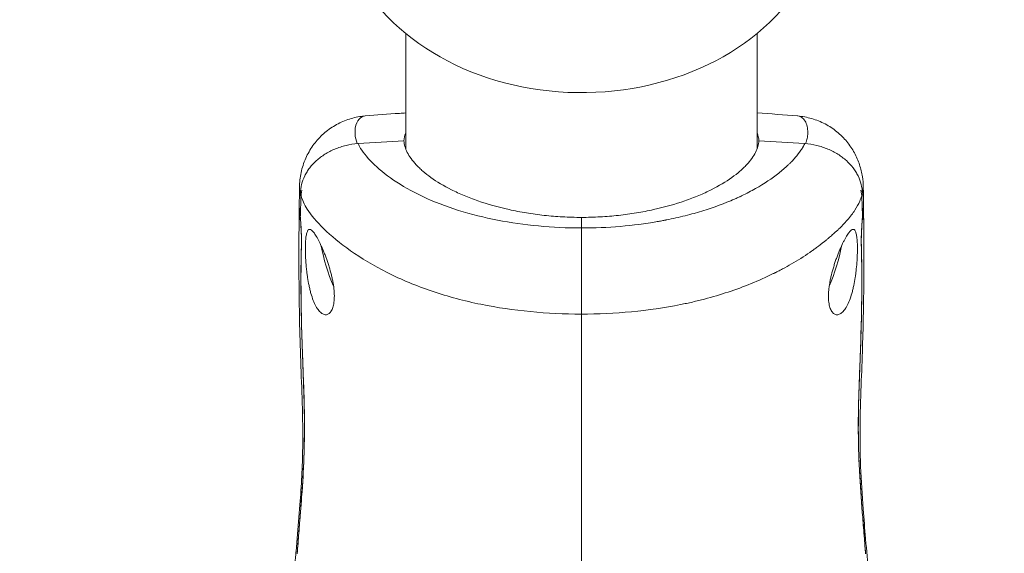
# Model space of a CAD drawing. Units: millimetres. Extents: x -4800 to 4800, y -5972 to 4800.
# Drawn here: x -162 to 122, y -1797 to -1642 of the extents above; entities that cross this region are included whole.
import ezdxf

# ---------------------------------------------------------------- set-up
doc = ezdxf.new("R2010")
doc.units = ezdxf.units.MM
doc.header["$LTSCALE"] = 700
doc.layers.add('HAGS-AREA', color=6, linetype='Continuous')
doc.layers.add('HAGS-PLAN', color=7, linetype='Continuous')
doc.styles.add('HAGS-DIM', font='txt.shx', dxfattribs={"height": 200})
doc.dimstyles.new('HAGS-DIM2', dxfattribs={"dimtxt": 200, "dimasz": 250, "dimexe": 200, "dimexo": 500, "dimgap": 50, "dimtad": 0, "dimdec": 1, "dimlfac": 0.001, "dimzin": 0, "dimdsep": 46, "dimtxsty": 'HAGS-DIM', "dimblk1": 'CLOSED', "dimblk2": 'CLOSED', "dimsah": 1, "dimcen": 2.5, "dimse1": 1, "dimse2": 1, "dimclrd": 2, "dimclre": 2, "dimclrt": 7, "dimadec": 0, "dimazin": 0, "dimtfac": 1, "dimtdec": 4, "dimtix": 1, "dimtmove": 0, "dimatfit": 3, "dimldrblk": 'CLOSED', "dimfxl": 1, "dimtolj": 1, "dimtzin": 0, "dimarcsym": 0})

# ---------------------------------------------------------------- blocks, each defined once
blk = doc.blocks.new('_CLOSED')
at = {"color": 0, "linetype": 'ByBlock'}
for p, q in [((-1, 0.1667), (0, 0)), ((-1, 0.1667), (-1, -0.1667)), ((0, 0), (-1, -0.1667)), ((0, 0), (-1, 0))]:
    blk.add_line(p, q, dxfattribs=at)
blk = doc.blocks.new('*D4')
at = {"color": 2, "lineweight": -2, "transparency": 16777216}
for p, q in [((-1119.88, 1910.49), (-1119.88, 348.69)), ((-1119.88, -1910.91), (-1119.88, -384.64))]:
    blk.add_line(p, q, dxfattribs=at)
at = {"layer": 'Defpoints', "color": 0, "transparency": 16777216}
for p in [(-117.45, 2160.49), (-1119.88, -2160.91), (-117.45, -2160.91)]:
    blk.add_point(p, dxfattribs=at)
at = {"color": 2, "lineweight": -2, "transparency": 16777216, "xscale": 250, "yscale": 250, "zscale": 250}
for p, rotation in [((-1119.88, 2160.49), 90), ((-1119.88, -2160.91), 270)]:
    blk.add_blockref('_CLOSED', p, dxfattribs=dict(at, rotation=rotation))
at = {"color": 7, "transparency": 16777216, "insert": (-1119.88, -17.98), "char_height": 200, "attachment_point": 5, "rotation": 90, "style": 'HAGS-DIM'}
blk.add_mtext('\\A1;4,42', dxfattribs=at)

msp = doc.modelspace()

# ---------------------------------------------------------------- linework, layer by layer
at = {"layer": 'HAGS-AREA'}
msp.add_circle((0, 0), 4800, dxfattribs=at)
at = {"layer": 'HAGS-PLAN', "color": 2, "linetype": 'Continuous', "lineweight": 0}
for p, q in [((-50.72, -1646.3), (-50.72, -1679.63)), ((50.72, -1646.31), (50.72, -1679.63)), ((-50.72, -1690.86), (-50.72, -1690.86)), ((50.72, -1690.87), (50.72, -1690.87)), ((-78.74, -1702.99), (-78.53, -1702.93)), ((78.74, -1702.99), (78.53, -1702.93)), ((-53.11, -1716.82), (-53.11, -1716.82)), ((-50.72, -1717.88), (-50.72, -1717.88))]:
    msp.add_line(p, q, dxfattribs=at)
for centre, major_axis, ratio, start_param, end_param in [((0, -1607.21), (70.63, 0), 0.795473, 3.497191, 5.892788), ((-54.25, -1690.34), (3, 0), 0.99856, 6.212217, 6.212473), ((54.25, -1690.34), (3, 0), 0.99856, 3.216712, 3.216969), ((70.75, -1713.54), (-3.84, -11.9), 0.225834, 2.932516, 2.932622), ((-70.75, -1713.54), (3.84, -11.9), 0.225834, 4.131884, 5.148096), ((70.75, -1713.54), (-3.84, -11.9), 0.225834, 1.135089, 2.151301), ((-55.63, -1708.66), (2.61, -8.09), 0.225834, 5.967192, 5.96818), ((-55.63, -1708.66), (2.61, -8.09), 0.225834, 6.184866, 6.186161), ((-82.07, -1792.32), (0.123, -0.024), 0.960368, 4.821997, 5.506897), ((82.07, -1792.32), (-0.123, -0.024), 0.960368, 0.776288, 1.461188)]:
    msp.add_ellipse(centre, major_axis=major_axis, ratio=ratio, start_param=start_param, end_param=end_param, dxfattribs=at)
for points, knots in [([(-81.41, -1690.71), (-81.38, -1689.31), (-81.23, -1687.89), (-80.64, -1685.11), (-80.21, -1683.73), (-79.04, -1681.09), (-78.35, -1679.86), (-76.75, -1677.6), (-75.84, -1676.56), (-73.85, -1674.69), (-72.75, -1673.85), (-70.43, -1672.42), (-69.2, -1671.82), (-66.65, -1670.88), (-65.33, -1670.54), (-63.51, -1670.24), (-62.99, -1670.18), (-62.48, -1670.13)], [0, 0, 0, 0, 6.592554, 6.592554, 13.145056, 13.145056, 18.851301, 18.851301, 24.218873, 24.218873, 29.48644, 29.48644, 34.723902, 34.723902, 39.993845, 39.993845, 42.080301, 42.080301, 42.080301, 42.080301]), ([(-64.74, -1678.12), (-65.11, -1677.18), (-65.31, -1676.27), (-65.45, -1674.12), (-65.23, -1673), (-64.49, -1671.28), (-63.96, -1670.67), (-63.05, -1670.24), (-62.77, -1670.16), (-62.47, -1670.13)], [0.11452407, 0.11452407, 0.11452407, 0.11452407, 0.125, 0.125, 0.140625, 0.140625, 0.15625, 0.15625, 0.16255225, 0.16255225, 0.16255225, 0.16255225]), ([(-62.47, -1670.13), (-59.16, -1669.84), (-55.83, -1669.59), (-51.91, -1669.34), (-51.32, -1669.31), (-50.72, -1669.27)], [0, 0, 0, 0, 10.00103, 10.00103, 11.790518, 11.790518, 11.790518, 11.790518]), ([(64.74, -1678.12), (64.94, -1677.61), (65.09, -1677.1), (65.24, -1676.38), (65.28, -1676.16), (65.33, -1675.84), (65.34, -1675.68), (65.36, -1675.51), (65.36, -1675.44), (65.36, -1675.42), (65.36, -1675.41), (65.36, -1675.41), (65.36, -1675.4), (65.37, -1675.38), (65.38, -1675.06), (65.38, -1674.74), (65.34, -1673.85), (65.24, -1673.27), (64.91, -1672.2), (64.67, -1671.7), (64.07, -1670.88), (63.7, -1670.55), (63.01, -1670.23), (62.74, -1670.16), (62.45, -1670.13)], [0.11461691, 0.11461691, 0.11461691, 0.11461691, 0.12035648, 0.12035648, 0.12287715, 0.12287715, 0.12413748, 0.12476765, 0.12492519, 0.12496457, 0.12496457, 0.12500396, 0.12500396, 0.12508273, 0.12539781, 0.13043914, 0.13043914, 0.1405218, 0.1405218, 0.15060446, 0.15060446, 0.16068712, 0.16068712, 0.16635938, 0.16635938, 0.16635938, 0.16635938]), ([(62.48, -1670.13), (63.82, -1670.25), (65.18, -1670.5), (67.84, -1671.28), (69.15, -1671.8), (71.59, -1673.08), (72.74, -1673.84), (74.84, -1675.56), (75.8, -1676.52), (77.49, -1678.57), (78.22, -1679.67), (79.45, -1681.92), (79.95, -1683.12), (80.69, -1685.36), (80.97, -1686.52), (81.3, -1688.69), (81.39, -1689.7), (81.41, -1690.71)], [0, 0, 0, 0, 5.43748, 5.43748, 10.814498, 10.814498, 16.069646, 16.069646, 21.310851, 21.310851, 26.560942, 26.560942, 31.880632, 31.880632, 37.347047, 37.347047, 42.081918, 42.081918, 42.081918, 42.081918]), ([(-51.24, -1677.31), (-51.22, -1677.58), (-51.19, -1677.85), (-51.09, -1678.39), (-51.03, -1678.67), (-50.79, -1679.51), (-50.56, -1680.08), (-49.69, -1681.82), (-48.85, -1683.02), (-47.43, -1684.56), (-47.12, -1684.86), (-46.48, -1685.48), (-46.14, -1685.79), (-45.07, -1686.72), (-44.29, -1687.33), (-41.74, -1689.15), (-39.77, -1690.33), (-36.94, -1691.75), (-36.36, -1692.03), (-35.15, -1692.58), (-34.52, -1692.86), (-32.6, -1693.66), (-31.26, -1694.17), (-27.09, -1695.62), (-24.1, -1696.47), (-20.06, -1697.37), (-19.24, -1697.54), (-17.57, -1697.86), (-16.73, -1698.01), (-14.19, -1698.43), (-12.47, -1698.67), (-8.98, -1699.05), (-7.22, -1699.19), (-4.53, -1699.34), (-3.63, -1699.38), (-1.82, -1699.43), (-0.91, -1699.44), (0, -1699.44)], [0.10045522, 0.10045522, 0.10045522, 0.10045522, 0.10314886, 0.10314886, 0.1058425, 0.1058425, 0.11122978, 0.11122978, 0.12200435, 0.12200435, 0.12469799, 0.12469799, 0.12739163, 0.12739163, 0.13277891, 0.13277891, 0.14355347, 0.14355347, 0.14624711, 0.14624711, 0.14894075, 0.14894075, 0.15432803, 0.15432803, 0.16510259, 0.16510259, 0.16779623, 0.16779623, 0.17048987, 0.17048987, 0.17587715, 0.17587715, 0.18126443, 0.18126443, 0.18395807, 0.18395807, 0.18665171, 0.18665171, 0.18665171, 0.18665171]), ([(51.24, -1677.31), (51.22, -1677.58), (51.19, -1677.85), (51.09, -1678.39), (51.03, -1678.67), (50.79, -1679.51), (50.56, -1680.08), (49.69, -1681.82), (48.85, -1683.02), (47.43, -1684.56), (47.12, -1684.86), (46.48, -1685.48), (46.14, -1685.79), (45.07, -1686.72), (44.29, -1687.33), (41.74, -1689.15), (39.77, -1690.33), (36.94, -1691.75), (36.36, -1692.03), (35.15, -1692.58), (34.52, -1692.86), (32.6, -1693.66), (31.26, -1694.17), (27.09, -1695.62), (24.1, -1696.47), (20.06, -1697.37), (19.24, -1697.54), (17.57, -1697.86), (16.73, -1698.01), (14.19, -1698.43), (12.47, -1698.67), (8.98, -1699.05), (7.22, -1699.19), (4.53, -1699.34), (3.63, -1699.38), (1.82, -1699.43), (0.91, -1699.44), (0, -1699.44)], [0.10045522, 0.10045522, 0.10045522, 0.10045522, 0.10314886, 0.10314886, 0.1058425, 0.1058425, 0.11122978, 0.11122978, 0.12200435, 0.12200435, 0.12469799, 0.12469799, 0.12739163, 0.12739163, 0.13277891, 0.13277891, 0.14355347, 0.14355347, 0.14624711, 0.14624711, 0.14894075, 0.14894075, 0.15432803, 0.15432803, 0.16510259, 0.16510259, 0.16779623, 0.16779623, 0.17048987, 0.17048987, 0.17587715, 0.17587715, 0.18126443, 0.18126443, 0.18395807, 0.18395807, 0.18665171, 0.18665171, 0.18665171, 0.18665171]), ([(-81.15, -1692.45), (-81.12, -1691.6), (-81, -1690.75), (-80.59, -1689.09), (-80.29, -1688.27), (-79.7, -1687.07), (-79.48, -1686.67), (-79, -1685.89), (-78.74, -1685.51), (-77.9, -1684.4), (-77.25, -1683.7), (-76.15, -1682.7), (-75.75, -1682.37), (-74.93, -1681.75), (-74.51, -1681.46), (-73.18, -1680.63), (-72.23, -1680.13), (-70.69, -1679.49), (-70.16, -1679.29), (-69.07, -1678.94), (-68.52, -1678.78), (-66.84, -1678.38), (-65.69, -1678.19), (-64.5, -1678.1)], [0.00000258, 0.00000258, 0.00000258, 0.00000258, 0.00353271, 0.00353271, 0.00706542, 0.00706542, 0.00883177, 0.00883177, 0.01059812, 0.01059812, 0.01413083, 0.01413083, 0.01589719, 0.01589719, 0.01766354, 0.01766354, 0.02119625, 0.02119625, 0.0229626, 0.0229626, 0.02472895, 0.02472895, 0.02826166, 0.02826166, 0.02826166, 0.02826166]), ([(0, -1702.51), (-4.17, -1702.51), (-8.33, -1702.31), (-16.47, -1701.54), (-20.35, -1700.99), (-28.03, -1699.51), (-31.88, -1698.55), (-39.15, -1696.27), (-42.61, -1694.93), (-52.16, -1690.44), (-57.1, -1686.94), (-62.07, -1681.95), (-63.27, -1680.4), (-64.23, -1678.66), (-64.37, -1678.38), (-64.5, -1678.1)], [0, 0, 0, 0, 0.015625, 0.015625, 0.03125, 0.03125, 0.046875, 0.046875, 0.0625, 0.0625, 0.09375, 0.09375, 0.109375, 0.109375, 0.1124189, 0.1124189, 0.1124189, 0.1124189]), ([(0, -1702.51), (3.84, -1702.51), (7.58, -1702.35), (14.88, -1701.73), (18.43, -1701.27), (22.33, -1700.59), (22.97, -1700.48), (23.72, -1700.34), (24.05, -1700.28), (24.21, -1700.25), (24.27, -1700.23), (24.38, -1700.21), (25.39, -1700.02), (26.37, -1699.81), (29.1, -1699.2), (30.86, -1698.76), (35.95, -1697.35), (39.11, -1696.27), (42.76, -1694.79), (43.48, -1694.48), (44.53, -1694.02), (45.05, -1693.78), (45.56, -1693.55), (45.82, -1693.43), (45.91, -1693.38), (46.09, -1693.3), (47.62, -1692.57), (49.05, -1691.83), (52.85, -1689.68), (55.06, -1688.19), (57.93, -1685.91), (58.81, -1685.15), (59.83, -1684.19), (60.07, -1683.95), (60.31, -1683.71), (60.38, -1683.64), (60.41, -1683.62), (60.45, -1683.57), (60.57, -1683.45), (61.04, -1682.97), (61.46, -1682.52), (62.4, -1681.44), (62.93, -1680.74), (63.62, -1679.72), (63.82, -1679.39), (64.02, -1679.04), (64.03, -1679.02), (64.06, -1678.98), (64.07, -1678.96), (64.1, -1678.9), (64.17, -1678.78), (64.31, -1678.5), (64.43, -1678.26), (64.5, -1678.1)], [0, 0, 0, 0, 0.0140613, 0.0140613, 0.0281227, 0.0281227, 0.0298804, 0.0307592, 0.0311986, 0.0311986, 0.0314183, 0.0314183, 0.031638, 0.0351534, 0.0351534, 0.042184, 0.042184, 0.0562454, 0.0562454, 0.0597607, 0.0597607, 0.0615184, 0.0623972, 0.0623972, 0.0628366, 0.0628366, 0.0632761, 0.0703067, 0.0703067, 0.0843681, 0.0843681, 0.0913987, 0.0913987, 0.0931564, 0.0935958, 0.0935958, 0.0938155, 0.0938155, 0.0940353, 0.0949141, 0.0984294, 0.0984294, 0.1054601, 0.1054601, 0.1089754, 0.1089754, 0.1091951, 0.1091951, 0.1094148, 0.1094148, 0.1098543, 0.1107331, 0.1124908, 0.1124908, 0.1124908, 0.1124908]), ([(81.15, -1692.45), (81.12, -1691.6), (81, -1690.75), (80.59, -1689.09), (80.29, -1688.27), (79.7, -1687.07), (79.48, -1686.67), (79, -1685.89), (78.74, -1685.51), (77.9, -1684.4), (77.25, -1683.7), (76.15, -1682.7), (75.75, -1682.37), (74.93, -1681.75), (74.51, -1681.46), (73.18, -1680.63), (72.23, -1680.13), (70.69, -1679.49), (70.16, -1679.29), (69.07, -1678.94), (68.52, -1678.78), (66.84, -1678.38), (65.69, -1678.19), (64.5, -1678.1)], [0.00000258, 0.00000258, 0.00000258, 0.00000258, 0.00353271, 0.00353271, 0.00706542, 0.00706542, 0.00883177, 0.00883177, 0.01059812, 0.01059812, 0.01413083, 0.01413083, 0.01589719, 0.01589719, 0.01766354, 0.01766354, 0.02119625, 0.02119625, 0.0229626, 0.0229626, 0.02472895, 0.02472895, 0.02826166, 0.02826166, 0.02826166, 0.02826166]), ([(-81.55, -1703.09), (-81.53, -1700.26), (-81.5, -1697.43), (-81.44, -1693.42), (-81.43, -1692.22), (-81.41, -1691.02)], [0, 0, 0, 0, 10.000152, 10.000152, 14.263503, 14.263503, 14.263503, 14.263503]), ([(-81.41, -1690.71), (-81.42, -1691.27), (-81.37, -1691.9), (-81.18, -1692.95), (-81.1, -1693.3), (-80.99, -1693.66)], [0.86759166, 0.86759166, 0.86759166, 0.86759166, 0.875, 0.875, 0.87855948, 0.87855948, 0.87855948, 0.87855948]), ([(81.4, -1690.71), (81.4, -1690.82), (81.4, -1690.94), (81.39, -1691.44), (81.36, -1691.85), (81.28, -1692.4), (81.26, -1692.51), (81.22, -1692.73), (81.15, -1693.07), (81.06, -1693.43), (80.99, -1693.66)], [0.86746176, 0.86746176, 0.86746176, 0.86746176, 0.86897767, 0.86897767, 0.8738352, 0.8738352, 0.87504958, 0.87504958, 0.87626396, 0.87867826, 0.87867826, 0.87867826, 0.87867826]), ([(81.41, -1691.02), (81.45, -1693.73), (81.49, -1696.44), (81.53, -1700.47), (81.54, -1701.78), (81.55, -1703.09)], [0.363113, 0.363113, 0.363113, 0.363113, 10.000099, 10.000099, 14.628426, 14.628426, 14.628426, 14.628426]), ([(-80.95, -1693.21), (-80.6, -1694.41), (-80.02, -1695.72), (-78.04, -1698.85), (-76.47, -1700.72), (-70.19, -1706.83), (-64.07, -1711.36), (-52.03, -1717.43), (-47.64, -1719.26), (-38.51, -1722.35), (-33.71, -1723.62), (-24.28, -1725.54), (-19.6, -1726.22), (-9.88, -1727.17), (-4.96, -1727.41), (0, -1727.41)], [0.8789961, 0.8789961, 0.8789961, 0.8789961, 0.890625, 0.890625, 0.90625, 0.90625, 0.9375, 0.9375, 0.953125, 0.953125, 0.96875, 0.96875, 0.984375, 0.984375, 1, 1, 1, 1]), ([(80.96, -1693.21), (80.81, -1693.72), (80.62, -1694.24), (80.03, -1695.61), (79.56, -1696.48), (78.68, -1697.83), (78.36, -1698.29), (77.64, -1699.22), (77.24, -1699.7), (76.39, -1700.68), (75.94, -1701.17), (75.2, -1701.93), (74.89, -1702.25), (74.52, -1702.61), (74.42, -1702.71), (74.38, -1702.75), (74.38, -1702.75), (74.37, -1702.76), (74.37, -1702.76), (74.36, -1702.77), (74.35, -1702.78), (74.24, -1702.89), (74.13, -1703), (73.61, -1703.49), (73.09, -1703.97), (72.14, -1704.82), (71.79, -1705.12), (71.31, -1705.52), (71.22, -1705.6), (71.02, -1705.77), (70.92, -1705.85), (70.59, -1706.12), (70.37, -1706.29), (69.33, -1707.13), (68.57, -1707.7), (67.6, -1708.42), (67.3, -1708.63), (66.97, -1708.87), (66.87, -1708.94), (66.76, -1709.02), (66.71, -1709.06), (66.68, -1709.07), (66.67, -1709.08), (66.66, -1709.09), (66.66, -1709.09), (66.66, -1709.09), (66.44, -1709.25), (66.22, -1709.4), (64.24, -1710.76), (62.46, -1711.87), (59.83, -1713.39), (58.95, -1713.88), (57.66, -1714.57), (57.23, -1714.8), (56.59, -1715.13), (56.35, -1715.25), (56.1, -1715.38), (56.06, -1715.4), (56.04, -1715.41), (56.02, -1715.42), (55.94, -1715.46), (55.74, -1715.56), (55.55, -1715.65), (53.33, -1716.75), (51.19, -1717.71), (46.84, -1719.48), (44.63, -1720.29), (40.15, -1721.77), (37.88, -1722.45), (34.44, -1723.35), (33.28, -1723.64), (31.55, -1724.04), (30.97, -1724.17), (29.81, -1724.42), (29.22, -1724.54), (24.03, -1725.58), (19.29, -1726.26), (9.68, -1727.18), (4.83, -1727.41), (0, -1727.41)], [0.8791316, 0.8791316, 0.8791316, 0.8791316, 0.884264, 0.884264, 0.8919797, 0.8919797, 0.8958376, 0.8958376, 0.8996954, 0.8996954, 0.9035533, 0.9035533, 0.9054822, 0.9059645, 0.9062056, 0.9062357, 0.9062357, 0.9062508, 0.9062508, 0.9062659, 0.9063261, 0.9064467, 0.9074112, 0.9074112, 0.911269, 0.911269, 0.913198, 0.913198, 0.9136802, 0.9136802, 0.9141624, 0.9141624, 0.9151269, 0.9151269, 0.9189848, 0.9189848, 0.9209137, 0.9209137, 0.9213959, 0.9216371, 0.9217576, 0.9218179, 0.921848, 0.9218631, 0.9218631, 0.9218782, 0.9218782, 0.9228426, 0.9228426, 0.9305584, 0.9305584, 0.9344162, 0.9344162, 0.9363452, 0.9363452, 0.9373096, 0.9374302, 0.9374905, 0.9374905, 0.9375508, 0.9375508, 0.9377919, 0.9382741, 0.9382741, 0.9459898, 0.9459898, 0.9537056, 0.9537056, 0.9614213, 0.9614213, 0.9652792, 0.9652792, 0.9672081, 0.9672081, 0.9691371, 0.9691371, 0.9845685, 0.9845685, 1, 1, 1, 1]), ([(-81.18, -1699.42), (-81.21, -1699.03), (-81.24, -1698.68), (-81.29, -1698.05), (-81.32, -1697.77), (-81.35, -1697.42), (-81.36, -1697.32), (-81.38, -1697.13), (-81.38, -1697.05), (-81.41, -1696.85), (-81.42, -1696.77), (-81.44, -1696.74), (-81.44, -1696.74), (-81.45, -1696.79), (-81.46, -1696.82), (-81.47, -1696.92), (-81.47, -1696.99), (-81.48, -1697.15), (-81.48, -1697.24), (-81.49, -1697.56), (-81.49, -1697.82), (-81.5, -1698.41), (-81.51, -1698.75), (-81.51, -1699.1)], [0.00965393, 0.00965393, 0.00965393, 0.00965393, 0.01112325, 0.01112325, 0.01259256, 0.01259256, 0.01332722, 0.01332722, 0.01406188, 0.01406188, 0.0155312, 0.0155312, 0.01626586, 0.01626586, 0.01700052, 0.01700052, 0.01773518, 0.01773518, 0.01846984, 0.01846984, 0.01993915, 0.01993915, 0.02140847, 0.02140847, 0.02140847, 0.02140847]), ([(-81.17, -1699.59), (-81.2, -1699.31), (-81.22, -1699.05), (-81.28, -1698.3), (-81.32, -1697.88), (-81.35, -1697.47), (-81.37, -1697.37), (-81.37, -1697.31), (-81.37, -1697.3), (-81.37, -1697.3)], [0, 0, 0, 0, 1.052153, 1.052153, 3.247469, 3.247469, 4.217577, 4.217577, 4.551671, 4.551671, 4.551671, 4.551671]), ([(81.37, -1697.3), (81.37, -1697.3), (81.37, -1697.3), (81.37, -1697.32), (81.37, -1697.36), (81.35, -1697.5), (81.34, -1697.63), (81.3, -1698.02), (81.28, -1698.32), (81.23, -1698.95), (81.2, -1699.26), (81.17, -1699.59)], [2.533991, 2.533991, 2.533991, 2.533991, 2.699222, 2.699222, 3.271396, 3.271396, 4.273645, 4.273645, 5.842253, 5.842253, 7.094876, 7.094876, 7.094876, 7.094876]), ([(81.18, -1699.42), (81.21, -1699.03), (81.24, -1698.68), (81.29, -1698.05), (81.32, -1697.77), (81.35, -1697.42), (81.36, -1697.32), (81.38, -1697.13), (81.38, -1697.05), (81.41, -1696.85), (81.42, -1696.77), (81.44, -1696.74), (81.44, -1696.74), (81.45, -1696.79), (81.46, -1696.82), (81.47, -1696.92), (81.47, -1696.99), (81.48, -1697.15), (81.48, -1697.24), (81.49, -1697.56), (81.49, -1697.82), (81.5, -1698.41), (81.51, -1698.75), (81.51, -1699.1)], [0.00965393, 0.00965393, 0.00965393, 0.00965393, 0.01112325, 0.01112325, 0.01259256, 0.01259256, 0.01332722, 0.01332722, 0.01406188, 0.01406188, 0.0155312, 0.0155312, 0.01626586, 0.01626586, 0.01700052, 0.01700052, 0.01773518, 0.01773518, 0.01846984, 0.01846984, 0.01993915, 0.01993915, 0.02140847, 0.02140847, 0.02140847, 0.02140847]), ([(-81.51, -1699.1), (-81.52, -1699.89), (-81.53, -1700.68), (-81.54, -1702.01), (-81.55, -1702.56), (-81.55, -1703.12)], [0, 0, 0, 0, 0.003227616, 0.003227616, 0.00542851, 0.00542851, 0.00542851, 0.00542851]), ([(-81.11, -1700.13), (-81.17, -1700.07), (-81.21, -1700), (-81.42, -1699.68), (-81.51, -1699.39), (-81.51, -1699.1)], [0.3752189, 0.3752189, 0.3752189, 0.3752189, 0.5, 0.5, 1, 1, 1, 1]), ([(-80.83, -1707.56), (-80.82, -1707.22), (-80.81, -1706.85), (-80.82, -1706.26), (-80.82, -1706.05), (-80.82, -1705.63), (-80.83, -1705.41), (-80.84, -1704.74), (-80.86, -1704.29), (-80.89, -1703.59), (-80.9, -1703.35), (-80.93, -1702.88), (-80.95, -1702.41), (-80.98, -1701.95), (-81.01, -1701.49), (-81.03, -1701.26), (-81.07, -1700.59), (-81.1, -1700.16), (-81.14, -1699.64), (-81.15, -1699.52), (-81.16, -1699.41)], [0, 0, 0, 0, 0.001403353, 0.001403353, 0.00210503, 0.00210503, 0.002806706, 0.002806706, 0.004210059, 0.004210059, 0.004911736, 0.004911736, 0.005613412, 0.006315089, 0.006315089, 0.007016765, 0.007016765, 0.008420118, 0.008420118, 0.008818927, 0.008818927, 0.008818927, 0.008818927]), ([(-80.85, -1707.28), (-80.84, -1706.88), (-80.83, -1706.41), (-80.84, -1705.37), (-80.86, -1704.78), (-80.9, -1703.55), (-80.94, -1702.88), (-81.01, -1701.58), (-81.06, -1700.92), (-81.12, -1700.07), (-81.14, -1699.82), (-81.15, -1699.58)], [0, 0, 0, 0, 1.759073, 1.759073, 3.603888, 3.603888, 5.550555, 5.550555, 7.541578, 7.541578, 8.389862, 8.389862, 8.389862, 8.389862]), ([(80.83, -1707.56), (80.82, -1707.22), (80.81, -1706.85), (80.82, -1706.26), (80.82, -1706.05), (80.82, -1705.63), (80.83, -1705.41), (80.84, -1704.74), (80.86, -1704.29), (80.89, -1703.59), (80.9, -1703.35), (80.93, -1702.88), (80.95, -1702.41), (80.98, -1701.95), (81.01, -1701.49), (81.03, -1701.26), (81.07, -1700.59), (81.1, -1700.16), (81.14, -1699.64), (81.15, -1699.52), (81.16, -1699.41)], [0, 0, 0, 0, 0.001403353, 0.001403353, 0.00210503, 0.00210503, 0.002806706, 0.002806706, 0.004210059, 0.004210059, 0.004911736, 0.004911736, 0.005613412, 0.006315089, 0.006315089, 0.007016765, 0.007016765, 0.008420118, 0.008420118, 0.008818927, 0.008818927, 0.008818927, 0.008818927]), ([(81.15, -1699.58), (81.13, -1699.96), (81.1, -1700.37), (81.02, -1701.42), (80.98, -1702.09), (80.91, -1703.42), (80.88, -1704.1), (80.84, -1705.36), (80.83, -1705.96), (80.84, -1706.78), (80.84, -1707.04), (80.85, -1707.28)], [2.41611, 2.41611, 2.41611, 2.41611, 3.775021, 3.775021, 5.76689, 5.76689, 7.769834, 7.769834, 9.74849, 9.74849, 10.805915, 10.805915, 10.805915, 10.805915]), ([(81.11, -1700.13), (81.17, -1700.07), (81.21, -1700), (81.42, -1699.68), (81.51, -1699.39), (81.51, -1699.1)], [0.3752622, 0.3752622, 0.3752622, 0.3752622, 0.5, 0.5, 1, 1, 1, 1]), ([(81.51, -1699.1), (81.52, -1699.89), (81.53, -1700.68), (81.54, -1702.01), (81.55, -1702.56), (81.55, -1703.12)], [0, 0, 0, 0, 0.003227616, 0.003227616, 0.00542851, 0.00542851, 0.00542851, 0.00542851]), ([(-82.07, -1792.23), (-81.79, -1788.99), (-81.52, -1785.76), (-80.87, -1777), (-80.57, -1771.48), (-80.42, -1761.68), (-80.49, -1757.38), (-80.74, -1749.05), (-80.91, -1745.01), (-81.2, -1736.96), (-81.31, -1732.95), (-81.47, -1725.33), (-81.52, -1721.71), (-81.57, -1714.98), (-81.58, -1711.85), (-81.57, -1706.88), (-81.57, -1704.96), (-81.55, -1703.12)], [0, 0, 0, 0, 10.000847, 10.000847, 27.166053, 27.166053, 40.744126, 40.744126, 53.739227, 53.739227, 67.000628, 67.000628, 79.392783, 79.392783, 90.678048, 90.678048, 97.97488, 97.97488, 97.97488, 97.97488]), ([(-73.2, -1727.45), (-73.47, -1727.57), (-73.75, -1727.62), (-74.18, -1727.56), (-74.33, -1727.52), (-74.63, -1727.4), (-74.78, -1727.32), (-75.23, -1727.03), (-75.53, -1726.75), (-75.97, -1726.22), (-76.12, -1726.02), (-76.4, -1725.59), (-76.54, -1725.36), (-76.95, -1724.61), (-77.2, -1724.05), (-77.69, -1722.8), (-77.91, -1722.13), (-78.21, -1721.07), (-78.31, -1720.7), (-78.49, -1719.95), (-78.58, -1719.56), (-78.82, -1718.39), (-78.96, -1717.6), (-79.15, -1716.38), (-79.2, -1715.97), (-79.31, -1715.15), (-79.35, -1714.74), (-79.48, -1713.52), (-79.55, -1712.72), (-79.63, -1711.54), (-79.65, -1711.15), (-79.68, -1710.38), (-79.71, -1709.64), (-79.72, -1708.94), (-79.72, -1708.25), (-79.72, -1707.91), (-79.69, -1706.95), (-79.66, -1706.36), (-79.6, -1705.57), (-79.57, -1705.32), (-79.51, -1704.86), (-79.47, -1704.64), (-79.35, -1704.05), (-79.25, -1703.74), (-79.08, -1703.37), (-79.02, -1703.27), (-78.89, -1703.1), (-78.82, -1703.04), (-78.74, -1702.99)], [0, 0, 0, 0, 0.00245846, 0.00245846, 0.00368769, 0.00368769, 0.00491692, 0.00491692, 0.00737538, 0.00737538, 0.00860462, 0.00860462, 0.00983385, 0.00983385, 0.01229231, 0.01229231, 0.01475077, 0.01475077, 0.01598, 0.01598, 0.01720923, 0.01720923, 0.01966769, 0.01966769, 0.02089692, 0.02089692, 0.02212615, 0.02212615, 0.02458461, 0.02458461, 0.02581385, 0.02581385, 0.02704308, 0.02827231, 0.02827231, 0.02950154, 0.02950154, 0.03196, 0.03196, 0.03318923, 0.03318923, 0.03441846, 0.03441846, 0.03687692, 0.03687692, 0.03810615, 0.03810615, 0.03933538, 0.03933538, 0.03933538, 0.03933538]), ([(-78.74, -1702.99), (-78.6, -1702.91), (-78.43, -1702.9), (-78.06, -1703.05), (-77.85, -1703.2), (-77.53, -1703.53), (-77.41, -1703.66), (-77.18, -1703.96), (-77.06, -1704.13), (-76.68, -1704.68), (-76.42, -1705.11), (-76.02, -1705.85), (-75.88, -1706.12), (-75.6, -1706.67), (-75.46, -1706.96), (-75.03, -1707.87), (-74.75, -1708.51), (-74.32, -1709.55), (-74.18, -1709.91), (-73.9, -1710.64), (-73.76, -1711), (-73.49, -1711.75), (-73.36, -1712.13), (-73.11, -1712.9), (-72.98, -1713.3), (-72.62, -1714.48), (-72.4, -1715.26), (-72.11, -1716.44), (-72.02, -1716.84), (-71.86, -1717.62), (-71.78, -1718.01), (-71.58, -1719.16), (-71.48, -1719.9), (-71.39, -1720.97), (-71.37, -1721.32), (-71.35, -1722), (-71.34, -1722.33), (-71.37, -1723.27), (-71.42, -1723.86), (-71.61, -1724.94), (-71.73, -1725.41), (-71.97, -1726.02), (-72.06, -1726.21), (-72.26, -1726.56), (-72.36, -1726.71), (-72.69, -1727.13), (-72.94, -1727.33), (-73.2, -1727.45)], [0.03933538, 0.03933538, 0.03933538, 0.03933538, 0.04178533, 0.04178533, 0.04423527, 0.04423527, 0.04546024, 0.04546024, 0.04668521, 0.04668521, 0.04913516, 0.04913516, 0.05036013, 0.05036013, 0.0515851, 0.0515851, 0.05403505, 0.05403505, 0.05526002, 0.05526002, 0.05648499, 0.05648499, 0.05770996, 0.05770996, 0.05893493, 0.05893493, 0.06138488, 0.06138488, 0.06260985, 0.06260985, 0.06383482, 0.06383482, 0.06628477, 0.06628477, 0.06750974, 0.06750974, 0.06873471, 0.06873471, 0.07118465, 0.07118465, 0.0736346, 0.0736346, 0.07485957, 0.07485957, 0.07608454, 0.07608454, 0.07853449, 0.07853449, 0.07853449, 0.07853449]), ([(78.74, -1702.99), (78.6, -1702.91), (78.43, -1702.9), (78.06, -1703.05), (77.85, -1703.2), (77.53, -1703.53), (77.41, -1703.66), (77.18, -1703.96), (77.06, -1704.13), (76.68, -1704.68), (76.42, -1705.11), (76.02, -1705.85), (75.88, -1706.12), (75.6, -1706.67), (75.46, -1706.96), (75.03, -1707.87), (74.75, -1708.51), (74.32, -1709.55), (74.18, -1709.91), (73.9, -1710.64), (73.76, -1711), (73.49, -1711.75), (73.36, -1712.13), (73.11, -1712.9), (72.98, -1713.3), (72.62, -1714.48), (72.4, -1715.26), (72.11, -1716.44), (72.02, -1716.84), (71.86, -1717.62), (71.78, -1718.01), (71.58, -1719.16), (71.48, -1719.9), (71.39, -1720.97), (71.37, -1721.32), (71.35, -1722), (71.34, -1722.33), (71.37, -1723.27), (71.42, -1723.86), (71.61, -1724.94), (71.73, -1725.41), (71.97, -1726.02), (72.06, -1726.21), (72.26, -1726.56), (72.36, -1726.71), (72.69, -1727.13), (72.94, -1727.33), (73.2, -1727.45)], [0.03933538, 0.03933538, 0.03933538, 0.03933538, 0.04178533, 0.04178533, 0.04423527, 0.04423527, 0.04546024, 0.04546024, 0.04668521, 0.04668521, 0.04913516, 0.04913516, 0.05036013, 0.05036013, 0.0515851, 0.0515851, 0.05403505, 0.05403505, 0.05526002, 0.05526002, 0.05648499, 0.05648499, 0.05770996, 0.05770996, 0.05893493, 0.05893493, 0.06138488, 0.06138488, 0.06260985, 0.06260985, 0.06383482, 0.06383482, 0.06628477, 0.06628477, 0.06750974, 0.06750974, 0.06873471, 0.06873471, 0.07118465, 0.07118465, 0.0736346, 0.0736346, 0.07485957, 0.07485957, 0.07608454, 0.07608454, 0.07853449, 0.07853449, 0.07853449, 0.07853449]), ([(73.2, -1727.45), (73.47, -1727.57), (73.75, -1727.62), (74.18, -1727.56), (74.33, -1727.52), (74.63, -1727.4), (74.78, -1727.32), (75.23, -1727.03), (75.53, -1726.75), (75.97, -1726.22), (76.12, -1726.02), (76.4, -1725.59), (76.54, -1725.36), (76.95, -1724.61), (77.2, -1724.05), (77.69, -1722.8), (77.91, -1722.13), (78.21, -1721.07), (78.31, -1720.7), (78.49, -1719.95), (78.58, -1719.56), (78.82, -1718.39), (78.96, -1717.6), (79.15, -1716.38), (79.2, -1715.97), (79.31, -1715.15), (79.35, -1714.74), (79.48, -1713.52), (79.55, -1712.72), (79.63, -1711.54), (79.65, -1711.15), (79.68, -1710.38), (79.71, -1709.64), (79.72, -1708.94), (79.72, -1708.25), (79.72, -1707.91), (79.69, -1706.95), (79.66, -1706.36), (79.6, -1705.57), (79.57, -1705.32), (79.51, -1704.86), (79.47, -1704.64), (79.35, -1704.05), (79.25, -1703.74), (79.08, -1703.37), (79.02, -1703.27), (78.89, -1703.1), (78.82, -1703.04), (78.74, -1702.99)], [0, 0, 0, 0, 0.00245846, 0.00245846, 0.00368769, 0.00368769, 0.00491692, 0.00491692, 0.00737538, 0.00737538, 0.00860462, 0.00860462, 0.00983385, 0.00983385, 0.01229231, 0.01229231, 0.01475077, 0.01475077, 0.01598, 0.01598, 0.01720923, 0.01720923, 0.01966769, 0.01966769, 0.02089692, 0.02089692, 0.02212615, 0.02212615, 0.02458461, 0.02458461, 0.02581385, 0.02581385, 0.02704308, 0.02827231, 0.02827231, 0.02950154, 0.02950154, 0.03196, 0.03196, 0.03318923, 0.03318923, 0.03441846, 0.03441846, 0.03687692, 0.03687692, 0.03810615, 0.03810615, 0.03933538, 0.03933538, 0.03933538, 0.03933538]), ([(81.55, -1703.12), (81.57, -1705.13), (81.58, -1707.24), (81.58, -1711.84), (81.58, -1714.37), (81.54, -1719.81), (81.51, -1722.74), (81.4, -1728.95), (81.33, -1732.26), (81.12, -1739.23), (80.98, -1742.9), (80.69, -1750.62), (80.55, -1754.67), (80.43, -1762.97), (80.47, -1767.22), (80.79, -1775.58), (81.06, -1779.69), (81.59, -1786.61), (81.83, -1789.42), (82.07, -1792.23)], [0, 0, 0, 0, 7.985206, 7.985206, 17.135583, 17.135583, 27.254631, 27.254631, 38.305557, 38.305557, 50.27696, 50.27696, 63.194604, 63.194604, 76.524124, 76.524124, 89.302305, 89.302305, 97.979449, 97.979449, 97.979449, 97.979449]), ([(-82.07, -1796.56), (-81.82, -1793.31), (-81.56, -1790.08), (-80.83, -1780.92), (-80.38, -1775.02), (-79.98, -1764.54), (-79.94, -1759.96), (-80.09, -1751.56), (-80.23, -1747.73), (-80.52, -1740.1), (-80.66, -1736.3), (-80.87, -1729.05), (-80.94, -1725.6), (-81, -1719.26), (-81.01, -1716.36), (-80.96, -1711.39), (-80.91, -1709.31), (-80.85, -1707.28)], [0, 0, 0, 0, 10.000677, 10.000677, 28.382304, 28.382304, 42.870395, 42.870395, 55.236942, 55.236942, 67.847642, 67.847642, 79.772752, 79.772752, 90.372056, 90.372056, 98.691906, 98.691906, 98.691906, 98.691906]), ([(-82.07, -1796.7), (-81.92, -1794.7), (-81.76, -1792.7), (-81.44, -1788.71), (-81.28, -1786.72), (-80.81, -1780.76), (-80.52, -1776.79), (-80.21, -1770.88), (-80.12, -1768.92), (-80.01, -1765.01), (-79.98, -1763.06), (-79.96, -1759.18), (-79.97, -1757.24), (-80.04, -1753.39), (-80.09, -1751.48), (-80.21, -1747.66), (-80.29, -1745.76), (-80.43, -1741.99), (-80.5, -1740.12), (-80.7, -1734.56), (-80.81, -1730.92), (-80.91, -1725.57), (-80.94, -1723.81), (-80.97, -1720.36), (-80.98, -1718.66), (-80.98, -1716.18), (-80.97, -1715.36), (-80.96, -1713.74), (-80.95, -1712.94), (-80.93, -1711.36), (-80.91, -1710.59), (-80.88, -1709.06), (-80.85, -1708.31), (-80.83, -1707.56)], [0.35866849, 0.35866849, 0.35866849, 0.35866849, 0.36484163, 0.36484163, 0.37101477, 0.37101477, 0.38336106, 0.38336106, 0.38953421, 0.38953421, 0.39570735, 0.39570735, 0.4018805, 0.4018805, 0.40805364, 0.40805364, 0.41422678, 0.41422678, 0.42039993, 0.42039993, 0.43274622, 0.43274622, 0.43891936, 0.43891936, 0.44509251, 0.44509251, 0.44817908, 0.44817908, 0.45126565, 0.45126565, 0.45435222, 0.45435222, 0.45743879, 0.45743879, 0.45743879, 0.45743879]), ([(80.85, -1707.28), (80.92, -1709.72), (80.97, -1712.26), (81, -1717.27), (81, -1719.69), (80.95, -1724.83), (80.9, -1727.57), (80.75, -1733.41), (80.65, -1736.53), (80.4, -1743.18), (80.25, -1746.72), (80.03, -1754.17), (79.95, -1758.09), (80.02, -1765.98), (80.16, -1769.95), (80.61, -1778), (80.92, -1782.07), (81.52, -1789.61), (81.8, -1793.08), (82.07, -1796.56)], [0, 0, 0, 0, 10.011427, 10.011427, 18.824178, 18.824178, 28.322454, 28.322454, 38.786602, 38.786602, 50.335697, 50.335697, 62.831203, 62.831203, 75.304946, 75.304946, 87.982664, 87.982664, 98.696256, 98.696256, 98.696256, 98.696256]), ([(82.07, -1796.7), (81.92, -1794.7), (81.76, -1792.7), (81.44, -1788.71), (81.28, -1786.72), (80.81, -1780.76), (80.52, -1776.79), (80.21, -1770.88), (80.12, -1768.92), (80.01, -1765.01), (79.98, -1763.06), (79.96, -1759.18), (79.97, -1757.24), (80.04, -1753.39), (80.09, -1751.48), (80.21, -1747.66), (80.29, -1745.76), (80.43, -1741.99), (80.5, -1740.12), (80.7, -1734.56), (80.81, -1730.92), (80.91, -1725.57), (80.94, -1723.81), (80.97, -1720.36), (80.98, -1718.66), (80.98, -1716.18), (80.97, -1715.36), (80.96, -1713.74), (80.95, -1712.94), (80.93, -1711.36), (80.91, -1710.59), (80.88, -1709.06), (80.85, -1708.31), (80.83, -1707.56)], [0.35866849, 0.35866849, 0.35866849, 0.35866849, 0.36484163, 0.36484163, 0.37101477, 0.37101477, 0.38336106, 0.38336106, 0.38953421, 0.38953421, 0.39570735, 0.39570735, 0.4018805, 0.4018805, 0.40805364, 0.40805364, 0.41422678, 0.41422678, 0.42039993, 0.42039993, 0.43274622, 0.43274622, 0.43891936, 0.43891936, 0.44509251, 0.44509251, 0.44817908, 0.44817908, 0.45126565, 0.45126565, 0.45435222, 0.45435222, 0.45743879, 0.45743879, 0.45743879, 0.45743879]), ([(0, -1727.41), (0, -1728.64), (0, -1731.56), (0, -1738.52), (0, -1749.08), (0, -1761.03), (0, -1771.63), (0, -1780.05), (0, -1789.12), (0, -1803.38), (0, -1823.74), (0, -1853.76), (0, -1889.18), (0, -1925), (0, -1964.72), (0, -2002.3), (0, -2037.99), (0, -2064.1), (0, -2084.57), (0, -2097.67), (0, -2103.31), (0, -2103.65)], [0.1150188, 0.1150188, 0.1150188, 0.1150188, 0.1207404, 0.1287898, 0.1488217, 0.1755308, 0.1955627, 0.2089172, 0.2222718, 0.2441558, 0.2806292, 0.3171026, 0.3778915, 0.4384783, 0.4990652, 0.6000432, 0.6631545, 0.7010213, 0.7369246, 0.7632321, 0.7649126, 0.7649126, 0.7649126, 0.7649126]), ([(-85.13, -1826.13), (-84.79, -1822.85), (-84.47, -1819.58), (-83.6, -1810.08), (-83.07, -1803.86), (-82.38, -1795.94), (-82.24, -1794.2), (-82.09, -1792.47)], [0, 0, 0, 0, 10.000617, 10.000617, 29.04908, 29.04908, 34.390318, 34.390318, 34.390318, 34.390318]), ([(-81.78, -1792.87), (-81.82, -1792.85), (-81.86, -1792.82), (-82.04, -1792.68), (-82.11, -1792.56), (-82.08, -1792.45)], [0.000999337, 0.000999337, 0.000999337, 0.000999337, 0.001266319, 0.001266319, 0.002532637, 0.002532637, 0.002532637, 0.002532637]), ([(-82.08, -1792.44), (-82.08, -1792.42), (-82.07, -1792.4), (-82.07, -1792.38), (-82.07, -1792.36), (-82.06, -1792.34), (-82.06, -1792.32)], [0, 0, 0, 0, 0.0002499392, 0.0002499392, 0.0002499392, 0.0004663308, 0.0004663308, 0.0004663308, 0.0004663308]), ([(-82.07, -1792.23), (-82.07, -1792.28), (-82.06, -1792.33), (-82, -1792.44), (-81.94, -1792.5), (-81.84, -1792.58), (-81.8, -1792.61), (-81.76, -1792.63)], [0.000086188, 0.000086188, 0.000086188, 0.000086188, 0.000634141, 0.000634141, 0.001268283, 0.001268283, 0.001530749, 0.001530749, 0.001530749, 0.001530749]), ([(82.07, -1792.23), (82.07, -1792.28), (82.06, -1792.33), (82, -1792.44), (81.94, -1792.5), (81.84, -1792.58), (81.8, -1792.61), (81.76, -1792.63)], [0.000086188, 0.000086188, 0.000086188, 0.000086188, 0.000634141, 0.000634141, 0.001268283, 0.001268283, 0.001531053, 0.001531053, 0.001531053, 0.001531053]), ([(81.78, -1792.87), (81.82, -1792.85), (81.86, -1792.82), (82.04, -1792.68), (82.11, -1792.56), (82.08, -1792.45)], [0.000999059, 0.000999059, 0.000999059, 0.000999059, 0.001266319, 0.001266319, 0.002532637, 0.002532637, 0.002532637, 0.002532637]), ([(82.08, -1792.44), (82.08, -1792.42), (82.07, -1792.4), (82.07, -1792.38), (82.07, -1792.36), (82.06, -1792.34), (82.06, -1792.32)], [0, 0, 0, 0, 0.0002499392, 0.0002499392, 0.0002499392, 0.0004663308, 0.0004663308, 0.0004663308, 0.0004663308]), ([(82.09, -1792.47), (82.36, -1795.71), (82.64, -1798.96), (83.46, -1808.42), (84, -1814.65), (84.77, -1822.63), (84.95, -1824.38), (85.13, -1826.13)], [0, 0, 0, 0, 10.000629, 10.000629, 29.052524, 29.052524, 34.390338, 34.390338, 34.390338, 34.390338])]:
    msp.add_open_spline(points, degree=3, knots=knots, dxfattribs=at)
for points in [[(50.72, -1669.27), (54.64, -1669.5), (58.55, -1669.79), (62.45, -1670.13)], [(-64.5, -1678.1), (-60.08, -1677.78), (-55.66, -1677.52), (-51.24, -1677.31)], [(-50.73, -1675.01), (-51.05, -1675.73), (-51.22, -1676.5), (-51.25, -1677.32)], [(50.73, -1675.01), (51.05, -1675.73), (51.22, -1676.5), (51.25, -1677.32)], [(64.5, -1678.1), (60.08, -1677.78), (55.66, -1677.52), (51.24, -1677.31)], [(-80.99, -1693.67), (-80.97, -1692.98), (-80.88, -1692.3), (-80.74, -1691.62)], [(-53.38, -1689.23), (-53.38, -1689.23), (-53.38, -1689.23), (-53.38, -1689.23)], [(-51.3, -1690.53), (-51.3, -1690.53), (-51.3, -1690.53), (-51.3, -1690.53)], [(-51.28, -1690.54), (-51.28, -1690.54), (-51.28, -1690.54), (-51.28, -1690.54)], [(51.28, -1690.55), (51.28, -1690.55), (51.28, -1690.55), (51.28, -1690.55)], [(51.3, -1690.54), (51.3, -1690.54), (51.3, -1690.54), (51.3, -1690.54)], [(53.39, -1689.24), (53.39, -1689.24), (53.39, -1689.24), (53.39, -1689.24)], [(80.99, -1693.67), (80.97, -1692.98), (80.88, -1692.3), (80.74, -1691.62)], [(-81.18, -1699.42), (-81.12, -1697.5), (-81.06, -1695.58), (-80.99, -1693.67)], [(-81.17, -1692.97), (-81.17, -1692.97), (-81.17, -1692.97), (-81.17, -1692.97)], [(-80.99, -1693.67), (-80.99, -1693.67), (-80.99, -1693.67), (-80.99, -1693.67)], [(-80.8, -1693.7), (-80.8, -1693.71), (-80.8, -1693.71), (-80.8, -1693.72)], [(80.8, -1693.7), (80.8, -1693.71), (80.8, -1693.71), (80.8, -1693.72)], [(81.18, -1699.42), (81.12, -1697.5), (81.06, -1695.58), (80.99, -1693.67)], [(80.99, -1693.67), (80.99, -1693.67), (80.99, -1693.67), (80.99, -1693.67)], [(81.17, -1692.97), (81.17, -1692.97), (81.17, -1692.97), (81.17, -1692.97)], [(-81.14, -1699.83), (-81.17, -1699.7), (-81.18, -1699.56), (-81.18, -1699.42)], [(0, -1699.44), (0, -1700.44), (0, -1701.47), (0, -1702.51)], [(81.14, -1699.83), (81.17, -1699.7), (81.18, -1699.56), (81.18, -1699.42)], [(-80.85, -1707.28), (-80.85, -1707.37), (-80.85, -1707.47), (-80.83, -1707.56)], [(80.85, -1707.28), (80.85, -1707.37), (80.85, -1707.46), (80.83, -1707.56)], [(-82.08, -1792.45), (-82.08, -1792.45), (-82.08, -1792.44), (-82.08, -1792.44)], [(82.08, -1792.45), (82.08, -1792.45), (82.08, -1792.44), (82.08, -1792.44)]]:
    msp.add_open_spline(points, degree=3, dxfattribs=at)
for points, weights, degree in [([(-51.23, -1690.57), (-51.23, -1690.57), (-51.23, -1690.57), (-51.23, -1690.57)], [0.970937060727, 0.970900568839, 0.970864079073, 0.970827591427], 3), ([(51.22, -1690.58), (51.22, -1690.58), (51.22, -1690.58), (51.22, -1690.58)], [0.968752120346, 0.968789277416, 0.968826436696, 0.968863598184], 3), ([(0, -1727.41), (0, -1713.83), (0, -1702.51)], [1, 0.555820557217, 1], 2)]:
    msp.add_rational_spline(points, weights, degree=degree, dxfattribs=at)

# ---------------------------------------------------------------- dimensions: what is measured, and where the dimension line sits
dim = msp.add_linear_dim(base=(-1119.88, -2160.91), p1=(-117.45, 2160.49), p2=(-117.45, -2160.91), angle=90, text='4,42', dimstyle='HAGS-DIM2')
dim.commit()
dim.dimension.update_dxf_attribs({"geometry": '*D4', "text_midpoint": (-1119.88, -17.98), "dimtype": 160})

doc.saveas('drawing.dxf')
